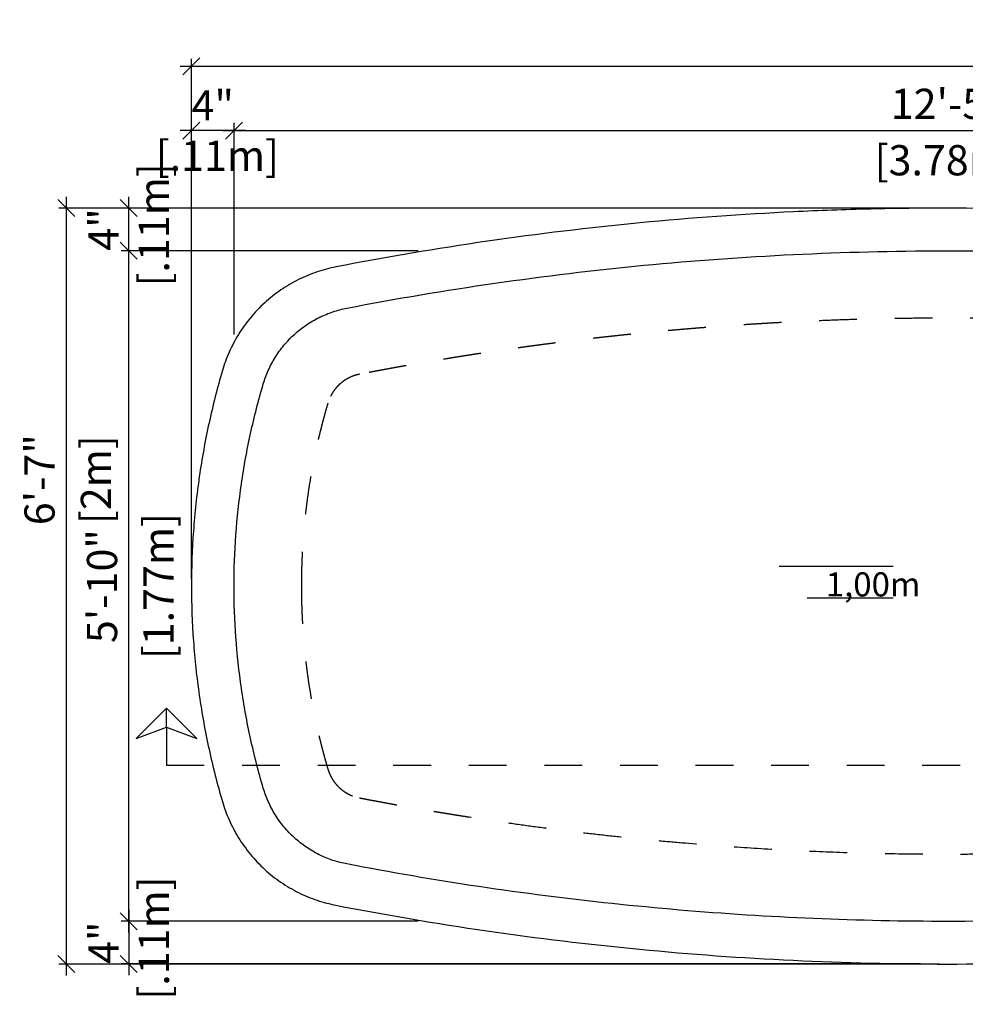
# Model space of a CAD drawing. Units: millimetres. Extents: x 242 to 249.61, y 130.38 to 135.58.
# Drawn here: x 242.01 to 244.51, y 132.97 to 135.58 of the extents above; entities that cross this region are included whole.
import ezdxf

# ---------------------------------------------------------------- set-up
doc = ezdxf.new("R2010")
doc.units = ezdxf.units.MM
doc.linetypes.add('DASHED', pattern=[0.75, 0.5, -0.25])
for name, color, linetype in [('iGUi_ARESTAS INTERNAS', 2, 'Continuous'), ('iGUi_BORDA EXTERNA', 4, 'Continuous'), ('iGUi_CORTE LONGITUDINAL', 166, 'Continuous'), ('iGUi_COTAS', 14, 'Continuous'), ('iGUi_FUNDO', 2, 'Continuous'), ('iGUi_TEXTO', 7, 'Continuous')]:
    doc.layers.add(name, color=color, linetype=linetype)
doc.styles.add('MtXpl_VAGRounded_Lt', font='txt')
doc.styles.get("Standard").update_dxf_attribs({"font": 'arial.ttf'})
doc.dimstyles.new('cota pis 1-75', dxfattribs={"dimtxt": 0.08, "dimasz": 0.045, "dimexe": 0.02, "dimexo": 0.02, "dimgap": 0.03, "dimtad": 1, "dimdec": 0, "dimlfac": 39.3701, "dimzin": 4, "dimdsep": 46, "dimlunit": 4, "dimtxsty": 'MtXpl_VAGRounded_Lt', "dimblk": 'OBLIQUE', "dimcen": 2.5, "dimdle": 0.03, "dimclrd": 14, "dimclre": 14, "dimclrt": 15, "dimadec": 0, "dimazin": 0, "dimtfac": 1, "dimtdec": 0, "dimtmove": 0, "dimatfit": 3, "dimldrblk": 'OBLIQUE', "dimfxl": 1, "dimfrac": 1, "dimtolj": 1, "dimtzin": 0, "dimarcsym": 0})

# ---------------------------------------------------------------- blocks, each defined once
blk = doc.blocks.new('_OBLIQUE')
at = {"color": 0, "linetype": 'ByBlock'}
blk.add_line((-0.5, -0.5), (0.5, 0.5), dxfattribs=at)
blk = doc.blocks.new('*D35')
at = {"layer": 'Defpoints', "color": 0, "transparency": 16777216}
for p in [(243.0854, 133.1918), (242.2994, 133.079), (244.4144, 133.079)]:
    blk.add_point(p, dxfattribs=at)
at = {"layer": 'iGUi_COTAS', "color": 14, "lineweight": -2, "transparency": 16777216}
for p, q in [((242.2994, 133.2218), (242.2994, 133.049)), ((243.0654, 133.1918), (242.2794, 133.1918)), ((244.3944, 133.079), (242.2794, 133.079))]:
    blk.add_line(p, q, dxfattribs=at)
at = {"layer": 'iGUi_COTAS', "color": 14, "lineweight": -2, "transparency": 16777216, "xscale": 0.045, "yscale": 0.045, "zscale": 0.045}
for p, rotation in [((242.2994, 133.1918), 90), ((242.2994, 133.079), 270)]:
    blk.add_blockref('_OBLIQUE', p, dxfattribs=dict(at, rotation=rotation))
at = {"layer": 'iGUi_COTAS', "color": 15, "transparency": 16777216, "insert": (242.2994, 133.1354), "char_height": 0.08, "attachment_point": 5, "rotation": 90, "style": 'MtXpl_VAGRounded_Lt'}
blk.add_mtext('\\A1;4"\\P [.11m]', dxfattribs=at)
blk = doc.blocks.new('*D36')
at = {"layer": 'Defpoints', "color": 0, "transparency": 16777216}
for p in [(244.4653, 135.0788), (242.134, 133.0788), (244.4653, 133.0788)]:
    blk.add_point(p, dxfattribs=at)
at = {"layer": 'iGUi_COTAS', "color": 14, "lineweight": -2, "transparency": 16777216}
for p, q in [((242.134, 135.1088), (242.134, 133.0488)), ((244.4453, 135.0788), (242.114, 135.0788)), ((244.4453, 133.0788), (242.114, 133.0788))]:
    blk.add_line(p, q, dxfattribs=at)
at = {"layer": 'iGUi_COTAS', "color": 14, "lineweight": -2, "transparency": 16777216, "xscale": 0.045, "yscale": 0.045, "zscale": 0.045}
for p, rotation in [((242.134, 135.0788), 90), ((242.134, 133.0788), 270)]:
    blk.add_blockref('_OBLIQUE', p, dxfattribs=dict(at, rotation=rotation))
at = {"layer": 'iGUi_COTAS', "color": 15, "transparency": 16777216, "char_height": 0.08, "attachment_point": 5, "rotation": 90, "style": 'MtXpl_VAGRounded_Lt'}
for s, insert in [('\\A1;6\'-7"', (242.0633, 134.3604)), ('\\A1;[2m]', (242.2126, 134.3604))]:
    blk.add_mtext(s, dxfattribs=dict(at, insert=insert))
blk = doc.blocks.new('*D37')
at = {"layer": 'Defpoints', "color": 0, "transparency": 16777216}
for p in [(246.4653, 135.4543), (242.4653, 134.0788), (246.4653, 134.0788)]:
    blk.add_point(p, dxfattribs=at)
at = {"layer": 'iGUi_COTAS', "color": 14, "lineweight": -2, "transparency": 16777216}
for p, q in [((242.4653, 134.0988), (242.4653, 135.4743)), ((246.4653, 134.0988), (246.4653, 135.4743)), ((242.4353, 135.4543), (246.4953, 135.4543))]:
    blk.add_line(p, q, dxfattribs=at)
at = {"layer": 'iGUi_COTAS', "color": 14, "lineweight": -2, "transparency": 16777216, "xscale": 0.045, "yscale": 0.045, "zscale": 0.045, "rotation": 180}
blk.add_blockref('_OBLIQUE', (242.4653, 135.4543), dxfattribs=at)
at = {"layer": 'iGUi_COTAS', "color": 14, "lineweight": -2, "transparency": 16777216, "xscale": 0.045, "yscale": 0.045, "zscale": 0.045}
blk.add_blockref('_OBLIQUE', (246.4653, 135.4543), dxfattribs=at)
at = {"layer": 'iGUi_COTAS', "color": 15, "transparency": 16777216, "char_height": 0.08, "attachment_point": 5, "style": 'MtXpl_VAGRounded_Lt'}
for s, insert in [('\\A1;13\'-1"', (244.7275, 135.5249)), ('\\A1;[4m]', (244.7275, 135.3757))]:
    blk.add_mtext(s, dxfattribs=dict(at, insert=insert))
blk = doc.blocks.new('*D38')
at = {"layer": 'Defpoints', "color": 0, "transparency": 16777216}
for p in [(242.4653, 135.2842), (242.5782, 134.7243), (242.4653, 134.0788)]:
    blk.add_point(p, dxfattribs=at)
at = {"layer": 'iGUi_COTAS', "color": 14, "lineweight": -2, "transparency": 16777216}
for p, q in [((242.4653, 134.0988), (242.4653, 135.3042)), ((242.5782, 134.7443), (242.5782, 135.3042)), ((242.6082, 135.2842), (242.4353, 135.2842))]:
    blk.add_line(p, q, dxfattribs=at)
at = {"layer": 'iGUi_COTAS', "color": 14, "lineweight": -2, "transparency": 16777216, "xscale": 0.045, "yscale": 0.045, "zscale": 0.045, "rotation": 180}
blk.add_blockref('_OBLIQUE', (242.4653, 135.2842), dxfattribs=at)
at = {"layer": 'iGUi_COTAS', "color": 14, "lineweight": -2, "transparency": 16777216, "xscale": 0.045, "yscale": 0.045, "zscale": 0.045}
blk.add_blockref('_OBLIQUE', (242.5782, 135.2842), dxfattribs=at)
at = {"layer": 'iGUi_COTAS', "color": 15, "transparency": 16777216, "insert": (242.5217, 135.2842), "char_height": 0.08, "attachment_point": 5, "style": 'MtXpl_VAGRounded_Lt'}
blk.add_mtext('\\A1;4"\\P [.11m]', dxfattribs=at)
blk = doc.blocks.new('*D39')
at = {"layer": 'Defpoints', "color": 0, "transparency": 16777216}
for p in [(242.2994, 134.9659), (243.0855, 134.9659), (243.0854, 133.1918)]:
    blk.add_point(p, dxfattribs=at)
at = {"layer": 'iGUi_COTAS', "color": 14, "lineweight": -2, "transparency": 16777216}
for p, q in [((242.2994, 133.1618), (242.2994, 134.9959)), ((243.0655, 134.9659), (242.2794, 134.9659)), ((243.0654, 133.1918), (242.2794, 133.1918))]:
    blk.add_line(p, q, dxfattribs=at)
at = {"layer": 'iGUi_COTAS', "color": 14, "lineweight": -2, "transparency": 16777216, "xscale": 0.045, "yscale": 0.045, "zscale": 0.045}
for p, rotation in [((242.2994, 134.9659), 90), ((242.2994, 133.1918), 270)]:
    blk.add_blockref('_OBLIQUE', p, dxfattribs=dict(at, rotation=rotation))
at = {"layer": 'iGUi_COTAS', "color": 15, "transparency": 16777216, "char_height": 0.08, "attachment_point": 5, "rotation": 90, "style": 'MtXpl_VAGRounded_Lt'}
for s, insert in [('\\A1;[1.77m]', (242.3779, 134.0788)), ('\\A1;5\'-10"', (242.2287, 134.0788))]:
    blk.add_mtext(s, dxfattribs=dict(at, insert=insert))
blk = doc.blocks.new('*D40')
at = {"layer": 'Defpoints', "color": 0, "transparency": 16777216}
for p in [(246.3553, 135.2842), (242.5782, 134.7243), (246.3553, 134.719)]:
    blk.add_point(p, dxfattribs=at)
at = {"layer": 'iGUi_COTAS', "color": 14, "lineweight": -2, "transparency": 16777216}
for p, q in [((242.5782, 134.7443), (242.5782, 135.3042)), ((246.3553, 134.739), (246.3553, 135.3042)), ((242.5482, 135.2842), (246.3853, 135.2842))]:
    blk.add_line(p, q, dxfattribs=at)
at = {"layer": 'iGUi_COTAS', "color": 14, "lineweight": -2, "transparency": 16777216, "xscale": 0.045, "yscale": 0.045, "zscale": 0.045, "rotation": 180}
blk.add_blockref('_OBLIQUE', (242.5782, 135.2842), dxfattribs=at)
at = {"layer": 'iGUi_COTAS', "color": 14, "lineweight": -2, "transparency": 16777216, "xscale": 0.045, "yscale": 0.045, "zscale": 0.045}
blk.add_blockref('_OBLIQUE', (246.3553, 135.2842), dxfattribs=at)
at = {"layer": 'iGUi_COTAS', "color": 15, "transparency": 16777216, "char_height": 0.08, "attachment_point": 5, "style": 'MtXpl_VAGRounded_Lt'}
for s, insert in [('\\A1;12\'-5"', (244.4667, 135.3548)), ('\\A1;[3.78m]', (244.4667, 135.2056))]:
    blk.add_mtext(s, dxfattribs=dict(at, insert=insert))
blk = doc.blocks.new('*D42')
at = {"layer": 'Defpoints', "color": 0, "transparency": 16777216}
for p in [(242.2994, 135.0788), (244.4653, 135.0788), (243.0855, 134.9659)]:
    blk.add_point(p, dxfattribs=at)
at = {"layer": 'iGUi_COTAS', "color": 14, "lineweight": -2, "transparency": 16777216}
for p, q in [((242.2994, 134.9359), (242.2994, 135.1088)), ((244.4453, 135.0788), (242.2794, 135.0788)), ((243.0655, 134.9659), (242.2794, 134.9659))]:
    blk.add_line(p, q, dxfattribs=at)
at = {"layer": 'iGUi_COTAS', "color": 14, "lineweight": -2, "transparency": 16777216, "xscale": 0.045, "yscale": 0.045, "zscale": 0.045}
for p, rotation in [((242.2994, 135.0788), 90), ((242.2994, 134.9659), 270)]:
    blk.add_blockref('_OBLIQUE', p, dxfattribs=dict(at, rotation=rotation))
at = {"layer": 'iGUi_COTAS', "color": 15, "transparency": 16777216, "insert": (242.2994, 135.0224), "char_height": 0.08, "attachment_point": 5, "rotation": 90, "style": 'MtXpl_VAGRounded_Lt'}
blk.add_mtext('\\A1;4"\\P [.11m]', dxfattribs=at)

msp = doc.modelspace()

# ---------------------------------------------------------------- linework, layer by layer
at = {"layer": 'iGUi_ARESTAS INTERNAS'}
for points, knots in [([(242.8765, 134.8142), (243.0065, 134.8393), (243.1371, 134.8613), (243.3991, 134.899), (243.5306, 134.9148), (243.7941, 134.9402), (243.9262, 134.9497), (244.1906, 134.9625), (244.323, 134.9658), (244.5878, 134.9661), (244.7201, 134.9631), (244.9846, 134.9509), (245.1167, 134.9417), (245.3803, 134.917), (245.5118, 134.9015), (245.7739, 134.8644), (245.9046, 134.8427), (246.0346, 134.818)], [0, 0, 0, 0, 0.125, 0.125, 0.25, 0.25, 0.375, 0.375, 0.5, 0.5, 0.625, 0.625, 0.75, 0.75, 0.875, 0.875, 1, 1, 1, 1]), ([(242.6554, 134.6136), (242.659, 134.6255), (242.6633, 134.6374), (242.6738, 134.6609), (242.6799, 134.6724), (242.6938, 134.6948), (242.7015, 134.7056), (242.7186, 134.7261), (242.7279, 134.7358), (242.7478, 134.7539), (242.7584, 134.7622), (242.7804, 134.7772), (242.7919, 134.7839), (242.8155, 134.7956), (242.8276, 134.8005), (242.852, 134.8087), (242.8643, 134.8119), (242.8765, 134.8142)], [0, 0, 0, 0, 0.125, 0.125, 0.25, 0.25, 0.375, 0.375, 0.5, 0.5, 0.625, 0.625, 0.75, 0.75, 0.875, 0.875, 1, 1, 1, 1]), ([(242.5781, 134.0788), (242.5781, 134.1239), (242.5797, 134.169), (242.5862, 134.2592), (242.5911, 134.3042), (242.604, 134.3938), (242.6121, 134.4383), (242.6314, 134.5266), (242.6427, 134.5704), (242.6554, 134.6136)], [0, 0, 0, 0, 0.25, 0.25, 0.5, 0.5, 0.75, 0.75, 1, 1, 1, 1]), ([(242.6554, 133.5441), (242.6427, 133.5873), (242.6314, 133.6311), (242.6121, 133.7194), (242.604, 133.7639), (242.5911, 133.8535), (242.5862, 133.8985), (242.5797, 133.9887), (242.5781, 134.0338), (242.5781, 134.0788)], [0, 0, 0, 0, 0.25, 0.25, 0.5, 0.5, 0.75, 0.75, 1, 1, 1, 1]), ([(242.8765, 133.3435), (242.8643, 133.3458), (242.852, 133.349), (242.8276, 133.3572), (242.8155, 133.3621), (242.7919, 133.3738), (242.7804, 133.3805), (242.7584, 133.3955), (242.7478, 133.4038), (242.7279, 133.4219), (242.7186, 133.4316), (242.7015, 133.4521), (242.6938, 133.4629), (242.6799, 133.4853), (242.6738, 133.4968), (242.6633, 133.5203), (242.659, 133.5322), (242.6554, 133.5441)], [0, 0, 0, 0, 0.125, 0.125, 0.25, 0.25, 0.375, 0.375, 0.5, 0.5, 0.625, 0.625, 0.75, 0.75, 0.875, 0.875, 1, 1, 1, 1]), ([(245.7088, 133.2843), (245.592, 133.2668), (245.4747, 133.2517), (245.2392, 133.2266), (245.1211, 133.2165), (244.8842, 133.2013), (244.7655, 133.1962), (244.5279, 133.191), (244.409, 133.191), (244.1712, 133.1959), (244.0524, 133.201), (243.8152, 133.216), (243.6969, 133.2261), (243.4608, 133.2512), (243.3432, 133.2662), (243.109, 133.3012), (242.9924, 133.3211), (242.8765, 133.3435)], [0, 0, 0, 0, 0.125, 0.125, 0.25, 0.25, 0.375, 0.375, 0.5, 0.5, 0.625, 0.625, 0.75, 0.75, 0.875, 0.875, 1, 1, 1, 1])]:
    msp.add_open_spline(points, degree=3, knots=knots, dxfattribs=at)
at = {"layer": 'iGUi_BORDA EXTERNA'}
msp.add_open_spline([(242.5473, 134.649), (242.5497, 134.6572), (242.5524, 134.6653), (242.5583, 134.6815), (242.5616, 134.6896), (242.5687, 134.7057), (242.5725, 134.7136), (242.5808, 134.7293), (242.5852, 134.7371), (242.5946, 134.7524), (242.5996, 134.7599), (242.6102, 134.7746), (242.6157, 134.7818), (242.6273, 134.7958), (242.6333, 134.8027), (242.6459, 134.8159), (242.6525, 134.8223), (242.666, 134.8346), (242.6729, 134.8405), (242.6872, 134.8519), (242.6946, 134.8573), (242.7096, 134.8675), (242.7172, 134.8724), (242.7328, 134.8815), (242.7407, 134.8858), (242.7567, 134.8938), (242.7648, 134.8975), (242.7812, 134.9042), (242.7894, 134.9073), (242.806, 134.9129), (242.8143, 134.9154), (242.8309, 134.9197), (242.8393, 134.9216), (242.8476, 134.9233), (243.1139, 134.9749), (243.5171, 135.0333), (243.9907, 135.0674), (244.2279, 135.076), (244.3297, 135.0778), (244.3975, 135.0786), (244.4314, 135.0788), (245.0079, 135.0788), (245.5503, 135.0266), (246.0831, 134.9233), (246.0914, 134.9216), (246.0997, 134.9197), (246.1164, 134.9154), (246.1247, 134.9129), (246.1412, 134.9073), (246.1495, 134.9042), (246.1658, 134.8975), (246.1739, 134.8938), (246.19, 134.8858), (246.1979, 134.8815), (246.2135, 134.8724), (246.2211, 134.8675), (246.2361, 134.8573), (246.2435, 134.8519), (246.2578, 134.8405), (246.2647, 134.8346), (246.2782, 134.8223), (246.2847, 134.8159), (246.2973, 134.8027), (246.3034, 134.7958), (246.315, 134.7818), (246.3205, 134.7746), (246.3311, 134.7599), (246.336, 134.7524), (246.3455, 134.7371), (246.3499, 134.7293), (246.3582, 134.7136), (246.362, 134.7057), (246.3691, 134.6896), (246.3724, 134.6815), (246.3783, 134.6653), (246.381, 134.6572), (246.3834, 134.649), (246.3968, 134.6035), (246.4086, 134.5572), (246.429, 134.4635), (246.4376, 134.4161), (246.4514, 134.3206), (246.4566, 134.2725), (246.4636, 134.1759), (246.4653, 134.1274), (246.4653, 134.0303), (246.4636, 133.9818), (246.4566, 133.8852), (246.4514, 133.8371), (246.4376, 133.7416), (246.429, 133.6942), (246.4086, 133.6005), (246.3968, 133.5542), (246.3834, 133.5087), (246.381, 133.5005), (246.3783, 133.4924), (246.3724, 133.4762), (246.3691, 133.4681), (246.362, 133.452), (246.3582, 133.4441), (246.3499, 133.4284), (246.3455, 133.4206), (246.336, 133.4053), (246.3311, 133.3978), (246.3205, 133.3831), (246.315, 133.3759), (246.3034, 133.3619), (246.2973, 133.355), (246.2847, 133.3418), (246.2782, 133.3354), (246.2647, 133.3231), (246.2578, 133.3172), (246.2435, 133.3058), (246.2361, 133.3004), (246.2211, 133.2902), (246.2135, 133.2853), (246.1979, 133.2762), (246.19, 133.2719), (246.1739, 133.2639), (246.1658, 133.2602), (246.1495, 133.2535), (246.1412, 133.2504), (246.1247, 133.2448), (246.1164, 133.2423), (246.0997, 133.238), (246.0914, 133.2361), (246.0831, 133.2344), (245.9507, 133.2087), (245.8175, 133.1861), (245.5495, 133.1473), (245.4149, 133.131), (245.1446, 133.105), (245.0091, 133.0952), (244.7374, 133.0821), (244.6014, 133.0788), (244.3293, 133.0788), (244.1932, 133.0821), (243.9216, 133.0952), (243.786, 133.105), (243.5158, 133.131), (243.3811, 133.1473), (243.1132, 133.1861), (242.9799, 133.2087), (242.8476, 133.2344), (242.8393, 133.2361), (242.8309, 133.238), (242.8143, 133.2423), (242.806, 133.2448), (242.7894, 133.2504), (242.7812, 133.2535), (242.7648, 133.2602), (242.7567, 133.2639), (242.7407, 133.2719), (242.7328, 133.2762), (242.7172, 133.2853), (242.7096, 133.2902), (242.6946, 133.3004), (242.6872, 133.3058), (242.6729, 133.3172), (242.666, 133.3231), (242.6525, 133.3354), (242.6459, 133.3418), (242.6333, 133.355), (242.6273, 133.3619), (242.6157, 133.3759), (242.6102, 133.3831), (242.5996, 133.3978), (242.5946, 133.4053), (242.5852, 133.4206), (242.5808, 133.4284), (242.5725, 133.4441), (242.5687, 133.452), (242.5616, 133.4681), (242.5583, 133.4762), (242.5524, 133.4924), (242.5497, 133.5005), (242.5473, 133.5087), (242.5339, 133.5542), (242.5221, 133.6005), (242.5016, 133.6942), (242.493, 133.7416), (242.4792, 133.8371), (242.474, 133.8852), (242.4671, 133.9818), (242.4653, 134.0303), (242.4653, 134.1274), (242.4671, 134.1759), (242.474, 134.2725), (242.4792, 134.3206), (242.493, 134.4161), (242.5016, 134.4635), (242.5221, 134.5572), (242.5339, 134.6035), (242.5473, 134.649)], degree=3, knots=[0, 0, 0, 0, 0.0625, 0.0625, 0.125, 0.125, 0.1875, 0.1875, 0.25, 0.25, 0.3125, 0.3125, 0.375, 0.375, 0.4375, 0.4375, 0.5, 0.5, 0.5625, 0.5625, 0.625, 0.625, 0.6875, 0.6875, 0.75, 0.75, 0.8125, 0.8125, 0.875, 0.875, 0.9375, 0.9375, 1, 1, 1, 1.25, 1.375, 1.4375, 1.46875, 1.46875, 1.5, 1.5, 2, 2, 2, 2.0625, 2.0625, 2.125, 2.125, 2.1875, 2.1875, 2.25, 2.25, 2.3125, 2.3125, 2.375, 2.375, 2.4375, 2.4375, 2.5, 2.5, 2.5625, 2.5625, 2.625, 2.625, 2.6875, 2.6875, 2.75, 2.75, 2.8125, 2.8125, 2.875, 2.875, 2.9375, 2.9375, 3, 3, 3, 3.125, 3.125, 3.25, 3.25, 3.375, 3.375, 3.5, 3.5, 3.625, 3.625, 3.75, 3.75, 3.875, 3.875, 4, 4, 4, 4.0625, 4.0625, 4.125, 4.125, 4.1875, 4.1875, 4.25, 4.25, 4.3125, 4.3125, 4.375, 4.375, 4.4375, 4.4375, 4.5, 4.5, 4.5625, 4.5625, 4.625, 4.625, 4.6875, 4.6875, 4.75, 4.75, 4.8125, 4.8125, 4.875, 4.875, 4.9375, 4.9375, 5, 5, 5, 5.125, 5.125, 5.25, 5.25, 5.375, 5.375, 5.5, 5.5, 5.625, 5.625, 5.75, 5.75, 5.875, 5.875, 6, 6, 6, 6.0625, 6.0625, 6.125, 6.125, 6.1875, 6.1875, 6.25, 6.25, 6.3125, 6.3125, 6.375, 6.375, 6.4375, 6.4375, 6.5, 6.5, 6.5625, 6.5625, 6.625, 6.625, 6.6875, 6.6875, 6.75, 6.75, 6.8125, 6.8125, 6.875, 6.875, 6.9375, 6.9375, 7, 7, 7, 7.125, 7.125, 7.25, 7.25, 7.375, 7.375, 7.5, 7.5, 7.625, 7.625, 7.75, 7.75, 7.875, 7.875, 8, 8, 8, 8], dxfattribs=at)
at = {"layer": 'iGUi_CORTE LONGITUDINAL', "ltscale": 5}
msp.add_line((242.3994, 133.7054), (242.3994, 133.7554), dxfattribs=at)
at = {"layer": 'iGUi_CORTE LONGITUDINAL', "linetype": 'DASHED', "ltscale": 5}
msp.add_lwpolyline([(242.3994, 133.7554), (242.3194, 133.6754), (242.3994, 133.7054), (242.4794, 133.6754)], close=True, dxfattribs=at)
msp.add_lwpolyline([(242.3994, 133.7554), (242.3194, 133.6754), (242.3994, 133.7054), (242.4794, 133.6754)], close=True, dxfattribs=at)
at = {"layer": 'iGUi_CORTE LONGITUDINAL', "linetype": 'DASHED', "ltscale": 0.2}
msp.add_lwpolyline([(242.3994, 133.7054), (242.3994, 133.6054), (246.6696, 133.6054), (246.6696, 133.7054)], dxfattribs=at)
at = {"layer": 'iGUi_FUNDO', "linetype": 'DASHED', "ltscale": 0.2}
for points, knots in [([(245.2252, 134.7526), (245.2221, 134.7529), (245.2159, 134.7534), (245.2066, 134.7543), (245.1972, 134.7551), (245.1879, 134.756), (245.1785, 134.7568), (245.1692, 134.7576), (245.1599, 134.7584), (245.1505, 134.7592), (245.1412, 134.7599), (245.1318, 134.7607), (245.1225, 134.7615), (245.1131, 134.7622), (245.1038, 134.7629), (245.0944, 134.7637), (245.0851, 134.7644), (245.0757, 134.7651), (245.0664, 134.7658), (245.057, 134.7665), (245.0477, 134.7671), (245.0383, 134.7678), (245.029, 134.7684), (245.0196, 134.7691), (245.0103, 134.7697), (245.0009, 134.7703), (244.9915, 134.7709), (244.9822, 134.7715), (244.9728, 134.7721), (244.9635, 134.7727), (244.9541, 134.7732), (244.9447, 134.7738), (244.9143, 134.7756), (244.8628, 134.7783), (244.7902, 134.7815), (244.7176, 134.784), (244.645, 134.7859), (244.5723, 134.7872), (244.4997, 134.7878), (244.427, 134.7878), (244.3542, 134.7871), (244.2815, 134.7858), (244.2088, 134.7839), (244.1362, 134.7813), (244.082, 134.7789), (244.0461, 134.7771), (244.0285, 134.7762), (244.0109, 134.7753), (243.9933, 134.7743), (243.9758, 134.7733), (243.9582, 134.7722), (243.9406, 134.7711), (243.9231, 134.7699), (243.9055, 134.7688), (243.8879, 134.7676), (243.8704, 134.7663), (243.8528, 134.765), (243.8353, 134.7637), (243.8177, 134.7623), (243.8002, 134.7609), (243.7827, 134.7595), (243.7651, 134.758), (243.7476, 134.7565), (243.7301, 134.7549), (243.7125, 134.7533), (243.695, 134.7517), (243.6775, 134.75), (243.66, 134.7483), (243.6425, 134.7466), (243.625, 134.7448), (243.6075, 134.743), (243.59, 134.7411), (243.5725, 134.7392), (243.555, 134.7373), (243.5375, 134.7353), (243.52, 134.7333), (243.5025, 134.7313), (243.485, 134.7292), (243.4676, 134.7271), (243.4501, 134.7249), (243.4326, 134.7227), (243.4152, 134.7205), (243.3977, 134.7182), (243.3802, 134.7159), (243.3628, 134.7135), (243.3453, 134.7112), (243.3279, 134.7087), (243.3105, 134.7063), (243.293, 134.7038), (243.2756, 134.7012), (243.2581, 134.6987), (243.2407, 134.6961), (243.2233, 134.6934), (243.2059, 134.6907), (243.1884, 134.688), (243.171, 134.6852), (243.1536, 134.6824), (243.1362, 134.6796), (243.1188, 134.6767), (243.1014, 134.6738), (243.084, 134.6709), (243.0666, 134.6679), (243.0492, 134.6649), (243.0318, 134.6618), (243.0144, 134.6587), (242.9971, 134.6556), (242.9797, 134.6524), (242.9623, 134.6492), (242.9449, 134.6459), (242.9276, 134.6426), (242.916, 134.6404), (242.9102, 134.6393)], [0, 0, 0, 0, 0.004032, 0.008064, 0.012096, 0.016128, 0.020159, 0.024191, 0.028223, 0.032255, 0.036287, 0.040319, 0.044351, 0.048383, 0.052415, 0.056447, 0.060479, 0.064511, 0.068543, 0.072575, 0.076607, 0.08064, 0.084672, 0.088705, 0.092737, 0.09677, 0.100803, 0.104835, 0.108868, 0.112901, 0.116935, 0.120968, 0.125001, 0.156252, 0.1875, 0.218749, 0.250001, 0.281216, 0.312454, 0.343717, 0.375009, 0.406287, 0.437546, 0.468787, 0.500013, 0.507587, 0.515159, 0.522731, 0.530302, 0.537873, 0.545443, 0.553013, 0.560582, 0.568151, 0.575719, 0.583287, 0.590855, 0.598423, 0.60599, 0.613557, 0.621123, 0.62869, 0.636257, 0.643823, 0.651389, 0.658956, 0.666522, 0.674089, 0.681655, 0.689222, 0.696789, 0.704356, 0.711923, 0.719491, 0.727059, 0.734627, 0.742195, 0.749764, 0.757334, 0.764904, 0.772474, 0.780045, 0.787617, 0.795189, 0.802762, 0.810335, 0.81791, 0.825485, 0.83306, 0.840637, 0.848215, 0.855793, 0.863372, 0.870953, 0.878534, 0.886116, 0.8937, 0.901284, 0.90887, 0.916457, 0.924045, 0.931634, 0.939225, 0.946817, 0.95441, 0.962005, 0.969601, 0.977198, 0.984797, 0.992398, 1, 1, 1, 1]), ([(242.9102, 134.6393), (242.9099, 134.6392), (242.9092, 134.6391), (242.9082, 134.6389), (242.9072, 134.6387), (242.9062, 134.6385), (242.9052, 134.6382), (242.9042, 134.638), (242.9032, 134.6377), (242.9022, 134.6374), (242.9012, 134.6372), (242.9002, 134.6369), (242.8992, 134.6366), (242.8983, 134.6363), (242.8973, 134.636), (242.8955, 134.6354), (242.8928, 134.6344), (242.8894, 134.6331), (242.8859, 134.6316), (242.8814, 134.6295), (242.8759, 134.6265), (242.8695, 134.6225), (242.8633, 134.618), (242.8575, 134.613), (242.852, 134.6077), (242.847, 134.602), (242.8423, 134.596), (242.8388, 134.5908), (242.8363, 134.5865), (242.8345, 134.5833), (242.8328, 134.58), (242.8315, 134.5771), (242.8304, 134.5747), (242.8296, 134.5728), (242.8289, 134.5709), (242.8282, 134.569), (242.8275, 134.567), (242.8269, 134.5651), (242.8265, 134.5638), (242.8263, 134.5631)], [0, 0, 0, 0, 0.008621, 0.017239, 0.025856, 0.034471, 0.043086, 0.051702, 0.060319, 0.068938, 0.07756, 0.086185, 0.094815, 0.103449, 0.11209, 0.120737, 0.151847, 0.182923, 0.213999, 0.245113, 0.308495, 0.371881, 0.435884, 0.499892, 0.563895, 0.627904, 0.691288, 0.754677, 0.785789, 0.816867, 0.847945, 0.879061, 0.896353, 0.913629, 0.930897, 0.948162, 0.96543, 0.982707, 1, 1, 1, 1]), ([(242.8263, 134.5631), (242.8259, 134.5618), (242.8252, 134.5593), (242.8241, 134.5555), (242.823, 134.5517), (242.8219, 134.5479), (242.8208, 134.5441), (242.8197, 134.5403), (242.8186, 134.5365), (242.8176, 134.5327), (242.8165, 134.5289), (242.8155, 134.525), (242.8145, 134.5212), (242.8135, 134.5174), (242.8125, 134.5136), (242.8115, 134.5098), (242.8105, 134.5059), (242.8095, 134.5021), (242.8085, 134.4983), (242.8075, 134.4944), (242.8066, 134.4906), (242.8056, 134.4868), (242.8047, 134.4829), (242.8038, 134.4791), (242.8028, 134.4752), (242.8019, 134.4714), (242.801, 134.4675), (242.8001, 134.4637), (242.7992, 134.4598), (242.7984, 134.456), (242.7975, 134.4521), (242.7966, 134.4483), (242.7939, 134.4357), (242.7894, 134.4143), (242.7836, 134.3842), (242.7784, 134.3539), (242.7737, 134.3235), (242.7696, 134.2931), (242.766, 134.2625), (242.763, 134.232), (242.7611, 134.2088), (242.7601, 134.1932), (242.7595, 134.185), (242.759, 134.1769), (242.7586, 134.1687), (242.7582, 134.1605), (242.7578, 134.1524), (242.7575, 134.1442), (242.7572, 134.136), (242.7569, 134.1279), (242.7567, 134.1197), (242.7565, 134.1115), (242.7564, 134.1034), (242.7563, 134.0952), (242.7563, 134.087), (242.7562, 134.0816), (242.7562, 134.0788)], [0, 0, 0, 0, 0.008057, 0.016114, 0.02417, 0.032225, 0.04028, 0.048335, 0.056389, 0.064443, 0.072496, 0.08055, 0.088603, 0.096655, 0.104708, 0.112761, 0.120813, 0.128865, 0.136918, 0.14497, 0.153023, 0.161076, 0.169129, 0.177182, 0.185236, 0.193289, 0.201344, 0.209398, 0.217453, 0.225509, 0.233565, 0.241622, 0.249679, 0.312269, 0.374839, 0.437409, 0.5, 0.56259, 0.62516, 0.68773, 0.750321, 0.766972, 0.783621, 0.800267, 0.816912, 0.833555, 0.850198, 0.866839, 0.883481, 0.900123, 0.916766, 0.933409, 0.950054, 0.9667, 0.983349, 1, 1, 1, 1]), ([(242.7562, 134.0788), (242.7562, 134.0775), (242.7562, 134.0749), (242.7563, 134.0709), (242.7563, 134.067), (242.7563, 134.063), (242.7564, 134.0591), (242.7564, 134.0551), (242.7565, 134.0512), (242.7565, 134.0472), (242.7566, 134.0433), (242.7567, 134.0393), (242.7568, 134.0354), (242.7569, 134.0314), (242.757, 134.0274), (242.7571, 134.0235), (242.7573, 134.0195), (242.7574, 134.0156), (242.7576, 134.0116), (242.7577, 134.0077), (242.7579, 134.0037), (242.7581, 133.9998), (242.7583, 133.9958), (242.7585, 133.9919), (242.7587, 133.9879), (242.7589, 133.984), (242.7591, 133.9801), (242.7593, 133.9761), (242.7596, 133.9722), (242.7598, 133.9682), (242.7601, 133.9643), (242.7604, 133.9603), (242.7613, 133.9475), (242.763, 133.9257), (242.766, 133.8952), (242.7696, 133.8646), (242.7737, 133.8342), (242.7784, 133.8038), (242.7836, 133.7735), (242.7894, 133.7434), (242.7942, 133.7206), (242.7975, 133.7053), (242.7994, 133.6974), (242.8012, 133.6894), (242.8031, 133.6814), (242.805, 133.6735), (242.807, 133.6656), (242.8089, 133.6576), (242.811, 133.6497), (242.8131, 133.6418), (242.8152, 133.6339), (242.8173, 133.626), (242.8195, 133.6182), (242.8217, 133.6103), (242.824, 133.6024), (242.8255, 133.5972), (242.8263, 133.5946)], [0, 0, 0, 0, 0.008057, 0.016114, 0.02417, 0.032225, 0.04028, 0.048335, 0.056389, 0.064443, 0.072496, 0.08055, 0.088603, 0.096655, 0.104708, 0.112761, 0.120813, 0.128865, 0.136918, 0.14497, 0.153023, 0.161076, 0.169129, 0.177182, 0.185236, 0.193289, 0.201344, 0.209398, 0.217453, 0.225509, 0.233565, 0.241622, 0.249679, 0.312269, 0.374839, 0.437409, 0.5, 0.56259, 0.62516, 0.68773, 0.750321, 0.766972, 0.783621, 0.800267, 0.816912, 0.833555, 0.850198, 0.866839, 0.883481, 0.900123, 0.916766, 0.933409, 0.950054, 0.9667, 0.983349, 1, 1, 1, 1]), ([(242.8263, 133.5946), (242.8264, 133.5943), (242.8266, 133.5936), (242.8269, 133.5926), (242.8272, 133.5917), (242.8275, 133.5907), (242.8278, 133.5897), (242.8282, 133.5887), (242.8285, 133.5878), (242.8289, 133.5868), (242.8293, 133.5858), (242.8297, 133.5849), (242.83, 133.5839), (242.8304, 133.583), (242.8308, 133.582), (242.8316, 133.5803), (242.8328, 133.5777), (242.8345, 133.5744), (242.8363, 133.5712), (242.8388, 133.5669), (242.8423, 133.5617), (242.847, 133.5557), (242.852, 133.55), (242.8575, 133.5447), (242.8633, 133.5397), (242.8695, 133.5352), (242.8759, 133.5312), (242.8814, 133.5282), (242.8859, 133.5261), (242.8893, 133.5246), (242.8928, 133.5233), (242.8958, 133.5222), (242.8983, 133.5214), (242.9002, 133.5208), (242.9022, 133.5203), (242.9042, 133.5197), (242.9062, 133.5192), (242.9082, 133.5188), (242.9096, 133.5185), (242.9102, 133.5184)], [0, 0, 0, 0, 0.008646, 0.017288, 0.025926, 0.034561, 0.043194, 0.051825, 0.060455, 0.069086, 0.077717, 0.08635, 0.094985, 0.103623, 0.112265, 0.120912, 0.152018, 0.183088, 0.214159, 0.245268, 0.308639, 0.372014, 0.436005, 0.500001, 0.563991, 0.627987, 0.691358, 0.754733, 0.785839, 0.816909, 0.84798, 0.879089, 0.896377, 0.913649, 0.930913, 0.948174, 0.965438, 0.982711, 1, 1, 1, 1]), ([(242.9102, 133.5184), (242.9133, 133.5178), (242.9194, 133.5166), (242.9286, 133.5149), (242.9378, 133.5131), (242.947, 133.5114), (242.9562, 133.5097), (242.9653, 133.508), (242.9745, 133.5063), (242.9837, 133.5046), (242.9929, 133.5029), (243.0021, 133.5012), (243.0113, 133.4995), (243.0205, 133.4979), (243.0297, 133.4963), (243.0389, 133.4946), (243.0481, 133.493), (243.0573, 133.4914), (243.0665, 133.4898), (243.0758, 133.4882), (243.085, 133.4866), (243.0942, 133.4851), (243.1034, 133.4835), (243.1126, 133.482), (243.1218, 133.4804), (243.1311, 133.4789), (243.1403, 133.4774), (243.1495, 133.4759), (243.1587, 133.4744), (243.168, 133.4729), (243.1772, 133.4714), (243.1864, 133.47), (243.2165, 133.4653), (243.2674, 133.4575), (243.3393, 133.4472), (243.4113, 133.4376), (243.4834, 133.4286), (243.5556, 133.4202), (243.6279, 133.4125), (243.7003, 133.4054), (243.797, 133.3968), (243.918, 133.3876), (244.0635, 133.3792), (244.209, 133.3733), (244.3304, 133.3706), (244.4276, 133.3697), (244.5004, 133.3697), (244.5733, 133.3704), (244.6461, 133.3716), (244.7189, 133.3736), (244.7916, 133.3761), (244.8644, 133.3793), (244.9189, 133.3822), (244.9552, 133.3844), (244.9733, 133.3855), (244.9915, 133.3866), (245.0096, 133.3878), (245.0277, 133.389), (245.0459, 133.3903), (245.064, 133.3916), (245.0821, 133.3929), (245.1002, 133.3943), (245.1184, 133.3958), (245.1365, 133.3972), (245.1546, 133.3987), (245.1727, 133.4003), (245.1908, 133.4019), (245.2089, 133.4035), (245.221, 133.4046), (245.227, 133.4052)], [0, 0, 0, 0, 0.004017, 0.008033, 0.01205, 0.016066, 0.020082, 0.024099, 0.028115, 0.032131, 0.036147, 0.040164, 0.04418, 0.048196, 0.052212, 0.056228, 0.060245, 0.064261, 0.068277, 0.072293, 0.07631, 0.080326, 0.084342, 0.088359, 0.092375, 0.096392, 0.100408, 0.104425, 0.108442, 0.112458, 0.116475, 0.120492, 0.124509, 0.155709, 0.186908, 0.218109, 0.249315, 0.280571, 0.311825, 0.34308, 0.374339, 0.436922, 0.499503, 0.56212, 0.62473, 0.656035, 0.687338, 0.718639, 0.749941, 0.78122, 0.812497, 0.843776, 0.875057, 0.882866, 0.890675, 0.898483, 0.906292, 0.9141, 0.921908, 0.929717, 0.937525, 0.945334, 0.953142, 0.960951, 0.96876, 0.97657, 0.98438, 0.99219, 1, 1, 1, 1])]:
    msp.add_open_spline(points, degree=3, knots=knots, dxfattribs=at)
at = {"layer": 'iGUi_TEXTO'}
for p, q in [((244.0206, 134.1316), (244.3227, 134.1316)), ((244.0943, 134.0475), (244.3227, 134.0475))]:
    msp.add_line(p, q, dxfattribs=at)

# ---------------------------------------------------------------- texts
at = {"layer": 'iGUi_TEXTO', "attachment_point": 1}
for s, insert, char_height, width in [('{\\fVAGRounded-Bold Cn|b0|i0|c0|p2;-3\'-3"}', (244.1277, 134.2158), 0.08, 8.526512829121203e-15), ('{\\fVAGRounded-Bold Cn|b0|i0|c0|p2;1,00m}', (244.144, 134.1153), 0.064, 0.16042)]:
    msp.add_mtext(s, dxfattribs=dict(at, insert=insert, char_height=char_height, width=width))

# ---------------------------------------------------------------- dimensions: what is measured, and where the dimension line sits
at = {"layer": 'iGUi_COTAS'}
for base, p1, p2, picture, middle in [((246.4653, 135.4543), (242.4653, 134.0788), (246.4653, 134.0788), '*D37', (244.7275, 135.4543)), ((242.4653, 135.2842), (242.5782, 134.7243), (242.4653, 134.0788), '*D38', (242.5217, 135.2842))]:
    dim = msp.add_linear_dim(base=base, p1=p1, p2=p2, dimstyle='cota pis 1-75', override={"dimpost": '\\X'}, dxfattribs=at)
    dim.commit()
    dim.dimension.update_dxf_attribs({"geometry": picture, "text_midpoint": middle, "dimtype": 160})
dim = msp.add_linear_dim(base=(246.3553, 135.2842), p1=(242.5782, 134.7243), p2=(246.3553, 134.719), dimstyle='cota pis 1-75', override={"dimpost": '\\X'}, dxfattribs=at)
dim.commit()
dim.dimension.update_dxf_attribs({"geometry": '*D40', "text_midpoint": (244.4667, 135.2842)})
for base, p1, p2, picture, middle in [((242.2994, 135.0788), (243.0855, 134.9659), (244.4653, 135.0788), '*D42', (242.2994, 135.0224)), ((242.134, 133.0788), (244.4653, 135.0788), (244.4653, 133.0788), '*D36', (242.134, 134.3604)), ((242.2994, 133.079), (243.0854, 133.1918), (244.4144, 133.079), '*D35', (242.2994, 133.1354))]:
    dim = msp.add_linear_dim(base=base, p1=p1, p2=p2, angle=90, dimstyle='cota pis 1-75', override={"dimpost": '\\X'}, dxfattribs=at)
    dim.commit()
    dim.dimension.update_dxf_attribs({"geometry": picture, "text_midpoint": middle, "dimtype": 160})
dim = msp.add_linear_dim(base=(242.2994, 134.9659), p1=(243.0854, 133.1918), p2=(243.0855, 134.9659), angle=90, dimstyle='cota pis 1-75', override={"dimpost": '\\X'}, dxfattribs=at)
dim.commit()
dim.dimension.update_dxf_attribs({"geometry": '*D39', "text_midpoint": (242.2994, 134.0788)})

doc.saveas('drawing.dxf')
